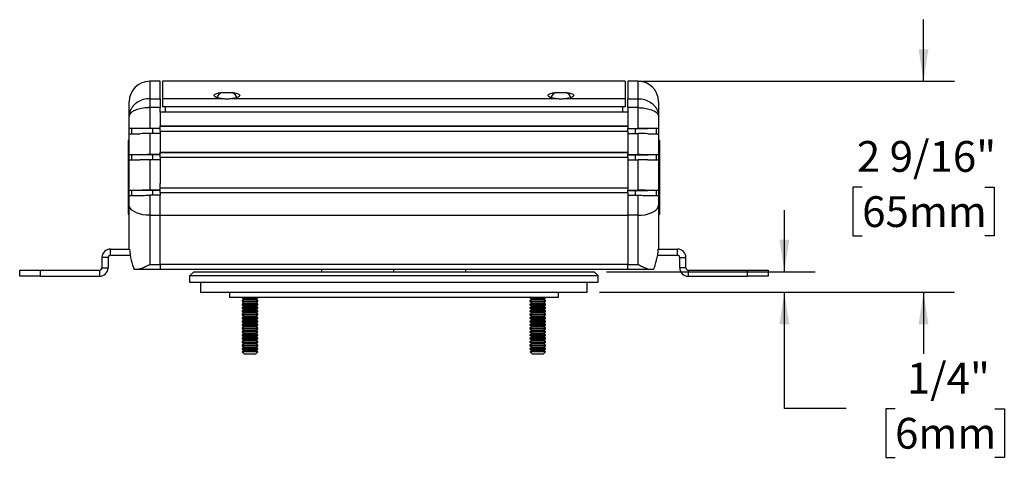
# Model space of a CAD drawing. Units: inches. Extents: x 1.1 to 31, y 2.1 to 23.9.
# Drawn here: x 3.2 to 15.1, y 5.5 to 10.9 of the extents above; entities that cross this region are included whole.
import ezdxf

# ---------------------------------------------------------------- set-up
doc = ezdxf.new("R2010")
doc.units = ezdxf.units.IN
doc.header["$LTSCALE"] = 3
doc.header["$MEASUREMENT"] = 0
doc.layers.add('SLD-0', color=7, linetype='Continuous')
doc.styles.add('SLDTEXTSTYLE0', font='TXT', dxfattribs={"width": 0.75})
doc.dimstyles.new('SLDDIMSTYLE0', dxfattribs={"dimtxt": 0.375, "dimasz": 0.39, "dimexe": 0, "dimexo": 0.0625, "dimgap": 0.09375, "dimtad": 0, "dimtih": 1, "dimtoh": 1, "dimdec": 6, "dimrnd": 1e-09, "dimzin": 12, "dimdsep": 46, "dimlunit": 5, "dimtxsty": 'SLDTEXTSTYLE0', "dimsah": 1, "dimcen": 0.09, "dimadec": 0, "dimazin": 3, "dimtfac": 1, "dimtdec": 0, "dimtmove": 0, "dimatfit": 0, "dimfxl": 0, "dimfrac": 2, "dimtolj": 1, "dimtzin": 12, "dimarcsym": 0})

# ---------------------------------------------------------------- blocks, each defined once
blk = doc.blocks.new('_D')
at = {"layer": 'SLD-0'}
for p, q in [((14.166, 10.102), (14.166, 10.852)), ((10.688, 10.102), (14.541, 10.102)), ((13.42, 8.814), (13.306, 8.814)), ((13.306, 8.814), (13.306, 8.219)), ((14.912, 8.814), (15.026, 8.814)), ((15.026, 8.814), (15.026, 8.219)), ((13.306, 8.219), (13.42, 8.219)), ((15.026, 8.219), (14.912, 8.219)), ((10.225, 7.532), (14.541, 7.532)), ((14.166, 7.532), (14.166, 6.782))]:
    blk.add_line(p, q, dxfattribs=at)
for points in [[(14.166, 10.102), (14.226, 10.492), (14.106, 10.492)], [(14.166, 7.532), (14.106, 7.142), (14.226, 7.142)]]:
    blk.add_solid(points, dxfattribs=at)
at = {"layer": 'SLD-0', "char_height": 0.375, "attachment_point": 1, "style": 'SLDTEXTSTYLE0'}
for s, insert in [('2 9/16"', (13.356, 9.374)), ('65mm', (13.42, 8.702))]:
    blk.add_mtext(s, dxfattribs=dict(at, insert=insert))
blk = doc.blocks.new('_D_1')
at = {"layer": 'SLD-0'}
for p, q in [((12.474, 7.782), (12.474, 8.532)), ((10.31, 7.782), (12.849, 7.782)), ((10.225, 7.532), (12.849, 7.532)), ((12.474, 6.117), (12.474, 7.532)), ((13.224, 6.117), (12.474, 6.117)), ((13.82, 6.114), (13.706, 6.114)), ((13.706, 6.114), (13.706, 5.519)), ((15.034, 6.114), (15.149, 6.114)), ((15.149, 6.114), (15.149, 5.519)), ((13.706, 5.519), (13.82, 5.519)), ((15.149, 5.519), (15.034, 5.519))]:
    blk.add_line(p, q, dxfattribs=at)
for points in [[(12.474, 7.782), (12.534, 8.172), (12.414, 8.172)], [(12.474, 7.532), (12.414, 7.142), (12.534, 7.142)]]:
    blk.add_solid(points, dxfattribs=at)
at = {"layer": 'SLD-0', "char_height": 0.375, "attachment_point": 1, "style": 'SLDTEXTSTYLE0'}
for s, insert in [('1/4"', (13.963, 6.674)), ('6mm', (13.82, 6.003))]:
    blk.add_mtext(s, dxfattribs=dict(at, insert=insert))

msp = doc.modelspace()

# ---------------------------------------------------------------- linework, layer by layer
at = {"color": 7, "linetype": 'Continuous', "lineweight": 25}
for p, q in [((4.8817151, 10.1016782), (4.7567151, 10.1016782)), ((4.7567151, 10.1016782), (4.7567151, 9.8894606)), ((4.8817151, 9.8894606), (4.8817151, 10.1016782)), ((10.5379651, 10.1016782), (4.9129651, 10.1016782)), ((4.9129651, 10.1016782), (4.9129651, 9.888441)), ((10.5379651, 10.1016782), (10.5379651, 9.888441)), ((10.6942151, 10.1016782), (10.5692151, 10.1016782)), ((10.5692151, 10.1016782), (10.5692151, 9.8894606)), ((10.6942151, 9.8894606), (10.6942151, 10.1016782)), ((5.6287151, 9.9667068), (5.7597151, 9.9667068)), ((9.6912151, 9.9667068), (9.8222151, 9.9667068)), ((4.5067151, 9.672606), (4.5067151, 9.8516782)), ((4.7567151, 9.8894606), (4.7567151, 9.7803479)), ((4.7567151, 9.8894606), (4.8817151, 9.8894606)), ((4.8817151, 9.8894606), (4.8817151, 9.7803479)), ((4.9129651, 9.888441), (4.9129651, 9.7891782)), ((5.6392818, 9.888441), (4.9129651, 9.888441)), ((9.7017818, 9.888441), (5.7491484, 9.888441)), ((10.5379651, 9.888441), (9.8116484, 9.888441)), ((10.5379651, 9.888441), (10.5379651, 9.7891782)), ((10.5692151, 9.8894606), (10.6942151, 9.8894606)), ((10.5692151, 9.7803479), (10.5692151, 9.8894606)), ((10.6942151, 9.7803479), (10.6942151, 9.8894606)), ((10.9442151, 9.8516782), (10.9442151, 9.672606)), ((4.7567151, 9.7803479), (4.7567151, 9.5275403)), ((4.8817151, 9.7803479), (4.7567151, 9.7803479)), ((4.8817151, 9.7267068), (4.8817151, 9.7803479)), ((10.5692151, 9.7267068), (4.8817151, 9.7267068)), ((4.8817151, 9.7267068), (4.8817151, 9.5574237)), ((10.5379651, 9.7891782), (4.9129651, 9.7891782)), ((4.9442151, 9.7891782), (4.9442151, 9.7267068)), ((10.5067151, 9.7891782), (10.5067151, 9.7267068)), ((10.6942151, 9.7803479), (10.5692151, 9.7803479)), ((10.5692151, 9.7803479), (10.5692151, 9.7267068)), ((10.5692151, 9.7267068), (10.5692151, 9.5574237)), ((10.6942151, 9.5275403), (10.6942151, 9.7803479)), ((4.5067151, 9.5248167), (4.5067151, 9.672606)), ((10.9442151, 9.672606), (10.9442151, 9.5248167)), ((4.6356844, 9.5248167), (4.5067151, 9.5248167)), ((4.5067151, 9.4625545), (4.5067151, 9.5248167)), ((4.5067151, 9.2058167), (4.5067151, 9.4625545)), ((4.5067151, 9.4625545), (4.6356844, 9.4625545)), ((4.5379651, 9.4625545), (4.5379651, 9.5248167)), ((4.7879651, 9.5248167), (4.6356844, 9.5248167)), ((4.8817151, 9.5275403), (4.7567151, 9.5275403)), ((4.7567151, 9.4652782), (4.7567151, 9.2085403)), ((4.8817151, 9.4652782), (4.7567151, 9.4652782)), ((4.8817151, 9.5248167), (4.7879651, 9.5248167)), ((4.7879651, 9.5248167), (4.7879651, 9.4652782)), ((4.8817151, 9.5574237), (10.5692151, 9.5574237)), ((4.8817151, 9.5572177), (4.8817151, 9.5574237)), ((4.8817151, 9.5275403), (4.8817151, 9.5572177)), ((4.8817151, 9.5548092), (10.5692151, 9.5548092)), ((4.8817151, 9.5250222), (4.8817151, 9.5275403)), ((4.8817151, 9.4951428), (4.8817151, 9.5250222)), ((4.8817151, 9.4951428), (10.5692151, 9.4951428)), ((4.8817151, 9.4951428), (4.8817151, 9.2386598)), ((10.5692151, 9.5572177), (10.5692151, 9.5574237)), ((10.5692151, 9.5572177), (10.5692151, 9.5275403)), ((10.5692151, 9.5275403), (10.6942151, 9.5275403)), ((10.5692151, 9.5250222), (10.5692151, 9.5275403)), ((10.5692151, 9.4951428), (10.5692151, 9.5250222)), ((10.5692151, 9.5248167), (10.6629651, 9.5248167)), ((10.5692151, 9.4951428), (10.5692151, 9.2386598)), ((10.5692151, 9.4652782), (10.6942151, 9.4652782)), ((10.6629651, 9.5248167), (10.8152458, 9.5248167)), ((10.6629651, 9.4652782), (10.6629651, 9.5248167)), ((10.6942151, 9.2085403), (10.6942151, 9.4652782)), ((10.9442151, 9.5248167), (10.8152458, 9.5248167)), ((10.8152458, 9.4625545), (10.9442151, 9.4625545)), ((10.9129651, 9.5248167), (10.9129651, 9.4625545)), ((10.9442151, 9.5248167), (10.9442151, 9.4625545)), ((10.9442151, 9.4625545), (10.9442151, 9.2058167)), ((4.4969651, 8.4842782), (4.4969651, 9.3822782)), ((10.9539651, 9.3822782), (10.9539651, 8.4842782)), ((4.8817151, 9.2386598), (10.5692151, 9.2386598)), ((4.8817151, 9.2385476), (4.8817151, 9.2386598)), ((4.8817151, 9.2085403), (4.8817151, 9.2385476)), ((4.8817151, 9.2360453), (10.5692151, 9.2360453)), ((10.5692151, 9.2385476), (10.5692151, 9.2386598)), ((10.5692151, 9.2385476), (10.5692151, 9.2085403)), ((4.6356844, 9.2058167), (4.5067151, 9.2058167)), ((4.5067151, 9.1435545), (4.5067151, 9.2058167)), ((4.5067151, 8.7728167), (4.5067151, 9.1435545)), ((4.5067151, 9.1435545), (4.6356844, 9.1435545)), ((4.5379651, 9.1435545), (4.5379651, 9.2058167)), ((4.7879651, 9.2058167), (4.6356844, 9.2058167)), ((4.8817151, 9.2085403), (4.7567151, 9.2085403)), ((4.7567151, 9.1462782), (4.7567151, 8.7755403)), ((4.8817151, 9.1462782), (4.7567151, 9.1462782)), ((4.8817151, 9.2058167), (4.7879651, 9.2058167)), ((4.7879651, 9.2058167), (4.7879651, 9.1462782)), ((4.8817151, 9.2059244), (4.8817151, 9.2085403)), ((4.8817151, 9.1763789), (4.8817151, 9.2059244)), ((4.8817151, 9.1763789), (10.5692151, 9.1763789)), ((4.8817151, 9.1763789), (4.8817151, 8.8572385)), ((10.5692151, 9.2085403), (10.6942151, 9.2085403)), ((10.5692151, 9.2059244), (10.5692151, 9.2085403)), ((10.5692151, 9.1763789), (10.5692151, 9.2059244)), ((10.5692151, 9.2058167), (10.6629651, 9.2058167)), ((10.5692151, 9.1763789), (10.5692151, 8.8572385)), ((10.5692151, 9.1462782), (10.6942151, 9.1462782)), ((10.6629651, 9.2058167), (10.8152458, 9.2058167)), ((10.6629651, 9.1462782), (10.6629651, 9.2058167)), ((10.6942151, 8.7755403), (10.6942151, 9.1462782)), ((10.9442151, 9.2058167), (10.8152458, 9.2058167)), ((10.8152458, 9.1435545), (10.9442151, 9.1435545)), ((10.9129651, 9.2058167), (10.9129651, 9.1435545)), ((10.9442151, 9.2058167), (10.9442151, 9.1435545)), ((10.9442151, 9.1435545), (10.9442151, 8.7728167)), ((4.6356844, 8.7728167), (4.5067151, 8.7728167)), ((4.5067151, 8.7105545), (4.5067151, 8.7728167)), ((4.5379651, 8.7105545), (4.5379651, 8.7728167)), ((4.7879651, 8.7728167), (4.6356844, 8.7728167)), ((4.8817151, 8.7755403), (4.7567151, 8.7755403)), ((4.8817151, 8.7728167), (4.7879651, 8.7728167)), ((4.7879651, 8.7728167), (4.7879651, 8.7131826)), ((4.8817151, 8.7755403), (4.8817151, 8.8572385)), ((4.8817151, 8.8054788), (10.5692151, 8.8054788)), ((4.8817151, 8.8028642), (10.5692151, 8.8028642)), ((4.8817151, 8.7728167), (4.8817151, 8.7755403)), ((4.8817151, 8.7431979), (4.8817151, 8.7728167)), ((10.5692151, 8.7431979), (4.8817151, 8.7431979)), ((4.8817151, 8.7431979), (4.8817151, 8.7131826)), ((10.5692151, 8.8572385), (10.5692151, 8.7755403)), ((10.5692151, 8.7755403), (10.6942151, 8.7755403)), ((10.5692151, 8.7728167), (10.5692151, 8.7755403)), ((10.5692151, 8.7728167), (10.6629651, 8.7728167)), ((10.5692151, 8.7431979), (10.5692151, 8.7728167)), ((10.5692151, 8.7431979), (10.5692151, 8.7131826)), ((10.6629651, 8.7728167), (10.8152458, 8.7728167)), ((10.6629651, 8.7131826), (10.6629651, 8.7728167)), ((10.9442151, 8.7728167), (10.8152458, 8.7728167)), ((10.9129651, 8.7728167), (10.9129651, 8.7105545)), ((10.9442151, 8.7728167), (10.9442151, 8.7105545)), ((4.5067151, 8.5942782), (4.5067151, 8.7105545)), ((4.7567151, 8.7131826), (4.7567151, 8.4692782)), ((4.8817151, 8.7131826), (4.7567151, 8.7131826)), ((4.8817151, 8.4692782), (4.8817151, 8.7131826)), ((10.5692151, 8.7131826), (10.5692151, 8.4692782)), ((10.5692151, 8.7131826), (10.6942151, 8.7131826)), ((10.6942151, 8.4692782), (10.6942151, 8.7131826)), ((10.9442151, 8.7105545), (10.9442151, 8.5942782)), ((4.5067151, 8.0582782), (4.5067151, 8.5942782)), ((10.9442151, 8.5942782), (10.9442151, 8.0582782)), ((4.7567151, 8.4692782), (4.8817151, 8.4692782)), ((4.7567151, 8.4692782), (4.7567151, 7.8707782)), ((4.8817151, 7.8707782), (4.8817151, 8.4692782)), ((10.5692151, 8.4691234), (4.8817151, 8.4691234)), ((10.6942151, 8.4692782), (10.5692151, 8.4692782)), ((10.5692151, 8.4692782), (10.5692151, 7.8707782)), ((10.6942151, 7.8707782), (10.6942151, 8.4692782)), ((4.2784151, 7.9835782), (4.2784151, 8.0582782)), ((4.2784151, 8.0582782), (4.5073422, 8.0582782)), ((4.5098309, 8.0582782), (4.5073422, 8.0582782)), ((10.943588, 8.0582782), (10.9410993, 8.0582782)), ((10.943588, 8.0582782), (11.1725151, 8.0582782)), ((11.1725151, 7.9835782), (11.1725151, 8.0582782)), ((4.2494151, 7.9545782), (4.1747151, 7.9545782)), ((4.1747151, 7.9545782), (4.1747151, 7.8315782)), ((4.2494151, 7.9545782), (4.2494151, 7.8315782)), ((4.2784151, 7.9835782), (4.5187707, 7.9835782)), ((10.9321595, 7.9835782), (11.1725151, 7.9835782)), ((11.2015151, 7.9545782), (11.2762151, 7.9545782)), ((11.2015151, 7.8315782), (11.2015151, 7.9545782)), ((11.2762151, 7.8315782), (11.2762151, 7.9545782)), ((3.1747151, 7.7278782), (3.1747151, 7.8025782)), ((3.1747151, 7.8025782), (3.4247151, 7.8025782)), ((3.4247151, 7.8025782), (3.4247151, 7.7278782)), ((3.4247151, 7.8025782), (4.1457151, 7.8025782)), ((4.1457151, 7.8025782), (4.1457151, 7.7278782)), ((4.1747151, 7.8315782), (4.2494151, 7.8315782)), ((4.5913556, 7.8082782), (4.5683271, 7.8082782)), ((4.8817151, 7.8082782), (4.5913556, 7.8082782)), ((4.7567151, 7.8707782), (4.8817151, 7.8707782)), ((10.5692151, 7.8707782), (4.8817151, 7.8707782)), ((4.8817151, 7.8707782), (4.8817151, 7.8082782)), ((10.5692151, 7.8082782), (4.8817151, 7.8082782)), ((6.8504651, 7.7820282), (6.8504651, 7.8082782)), ((7.7254651, 7.7820282), (7.7254651, 7.8082782)), ((8.6004651, 7.7820282), (8.6004651, 7.8082782)), ((10.5692151, 7.8707782), (10.6942151, 7.8707782)), ((10.5692151, 7.8082782), (10.5692151, 7.8707782)), ((10.8595746, 7.8082782), (10.5692151, 7.8082782)), ((10.882603, 7.8082782), (10.8595746, 7.8082782)), ((11.2762151, 7.8315782), (11.2015151, 7.8315782)), ((11.3052151, 7.8025782), (11.3052151, 7.7278782)), ((11.3052151, 7.8025782), (12.0262151, 7.8025782)), ((12.0262151, 7.7278782), (12.0262151, 7.8025782)), ((12.0262151, 7.8025782), (12.2762151, 7.8025782)), ((12.2762151, 7.8025782), (12.2762151, 7.7278782)), ((3.4247151, 7.7278782), (3.1747151, 7.7278782)), ((3.4247151, 7.7278782), (4.1457151, 7.7278782)), ((5.2904651, 7.7820282), (5.2404651, 7.7320282)), ((5.2404651, 7.7320282), (5.2404651, 7.6570282)), ((10.2104651, 7.7320282), (5.2404651, 7.7320282)), ((5.2904651, 7.7820282), (10.1604651, 7.7820282)), ((10.2104651, 7.7320282), (10.1604651, 7.7820282)), ((10.2104651, 7.6570282), (10.2104651, 7.7320282)), ((11.3052151, 7.7278782), (12.0262151, 7.7278782)), ((12.2762151, 7.7278782), (12.0262151, 7.7278782)), ((5.2404651, 7.6570282), (10.2104651, 7.6570282)), ((5.3754651, 7.6570282), (5.3754651, 7.5320282)), ((10.0754651, 7.5320282), (10.0754651, 7.6570282)), ((5.3754651, 7.5320282), (10.0754651, 7.5320282)), ((5.7254651, 7.5320282), (5.7254651, 7.4720282)), ((5.7254651, 7.4720282), (9.6048503, 7.4720282)), ((5.8816925, 7.4720282), (5.8804651, 7.4711687)), ((5.8804651, 7.4711687), (5.8804651, 7.4643398)), ((5.8804651, 7.4711687), (5.9754651, 7.4711687)), ((5.8804651, 7.4643398), (5.9052651, 7.4469747)), ((5.8804651, 7.4643398), (5.9754651, 7.4643398)), ((5.9052651, 7.4469747), (5.8804651, 7.4296095)), ((5.8804651, 7.4296095), (5.8804651, 7.4227806)), ((5.8804651, 7.4296095), (5.9754651, 7.4296095)), ((5.9052651, 7.4469747), (5.9754651, 7.4469747)), ((5.9754651, 7.4711687), (6.0704651, 7.4711687)), ((5.9754651, 7.4643398), (6.0704651, 7.4643398)), ((5.9754651, 7.4469747), (6.0456651, 7.4469747)), ((5.9754651, 7.4296095), (6.0704651, 7.4296095)), ((6.0456651, 7.4469747), (6.0704651, 7.4643398)), ((6.0704651, 7.4296095), (6.0456651, 7.4469747)), ((6.0704651, 7.4711687), (6.0692377, 7.4720282)), ((6.0704651, 7.4643398), (6.0704651, 7.4711687)), ((6.0704651, 7.4227806), (6.0704651, 7.4296095)), ((9.3816925, 7.4720282), (9.3804651, 7.4711687)), ((9.3804651, 7.4711687), (9.3804651, 7.4643398)), ((9.3804651, 7.4711687), (9.4754651, 7.4711687)), ((9.3804651, 7.4643398), (9.4052651, 7.4469747)), ((9.3804651, 7.4643398), (9.4754651, 7.4643398)), ((9.4052651, 7.4469747), (9.3804651, 7.4296095)), ((9.3804651, 7.4296095), (9.3804651, 7.4227806)), ((9.3804651, 7.4296095), (9.4754651, 7.4296095)), ((9.4052651, 7.4469747), (9.4754651, 7.4469747)), ((9.4754651, 7.4711687), (9.5704651, 7.4711687)), ((9.4754651, 7.4643398), (9.5704651, 7.4643398)), ((9.4754651, 7.4469747), (9.5456651, 7.4469747)), ((9.4754651, 7.4296095), (9.5704651, 7.4296095)), ((9.5456651, 7.4469747), (9.5704651, 7.4643398)), ((9.5704651, 7.4296095), (9.5456651, 7.4469747)), ((9.5704651, 7.4711687), (9.5692377, 7.4720282)), ((9.5704651, 7.4643398), (9.5704651, 7.4711687)), ((9.5704651, 7.4227806), (9.5704651, 7.4296095)), ((9.6048503, 7.4720282), (9.7254651, 7.4720282)), ((9.7254651, 7.4720282), (9.7254651, 7.5320282)), ((5.8804651, 7.4227806), (5.9052651, 7.4054154)), ((5.8804651, 7.4227806), (5.9754651, 7.4227806)), ((5.9052651, 7.4054154), (5.8804651, 7.3880503)), ((5.8804651, 7.3880503), (5.8804651, 7.3812214)), ((5.8804651, 7.3880503), (5.9754651, 7.3880503)), ((5.8804651, 7.3812214), (5.9052651, 7.3638562)), ((5.8804651, 7.3812214), (5.9754651, 7.3812214)), ((5.9052651, 7.3638562), (5.8804651, 7.3464911)), ((5.8804651, 7.3464911), (5.8804651, 7.3396621)), ((5.8804651, 7.3464911), (5.9754651, 7.3464911)), ((5.8804651, 7.3396621), (5.9052651, 7.322297)), ((5.8804651, 7.3396621), (5.9754651, 7.3396621)), ((5.9052651, 7.322297), (5.8804651, 7.3049319)), ((5.8804651, 7.3049319), (5.8804651, 7.2981029)), ((5.8804651, 7.3049319), (5.9754651, 7.3049319)), ((5.9052651, 7.4054154), (5.9754651, 7.4054154)), ((5.9052651, 7.3638562), (5.9754651, 7.3638562)), ((5.9052651, 7.322297), (5.9754651, 7.322297)), ((5.9754651, 7.4227806), (6.0704651, 7.4227806)), ((5.9754651, 7.4054154), (6.0456651, 7.4054154)), ((5.9754651, 7.3880503), (6.0704651, 7.3880503)), ((5.9754651, 7.3812214), (6.0704651, 7.3812214)), ((5.9754651, 7.3638562), (6.0456651, 7.3638562)), ((5.9754651, 7.3464911), (6.0704651, 7.3464911)), ((5.9754651, 7.3396621), (6.0704651, 7.3396621)), ((5.9754651, 7.322297), (6.0456651, 7.322297)), ((5.9754651, 7.3049319), (6.0704651, 7.3049319)), ((6.0456651, 7.4054154), (6.0704651, 7.4227806)), ((6.0704651, 7.3880503), (6.0456651, 7.4054154)), ((6.0456651, 7.3638562), (6.0704651, 7.3812214)), ((6.0704651, 7.3464911), (6.0456651, 7.3638562)), ((6.0456651, 7.322297), (6.0704651, 7.3396621)), ((6.0704651, 7.3049319), (6.0456651, 7.322297)), ((6.0704651, 7.3812214), (6.0704651, 7.3880503)), ((6.0704651, 7.3396621), (6.0704651, 7.3464911)), ((6.0704651, 7.2981029), (6.0704651, 7.3049319)), ((9.3804651, 7.4227806), (9.4052651, 7.4054154)), ((9.3804651, 7.4227806), (9.4754651, 7.4227806)), ((9.4052651, 7.4054154), (9.3804651, 7.3880503)), ((9.3804651, 7.3880503), (9.3804651, 7.3812214)), ((9.3804651, 7.3880503), (9.4754651, 7.3880503)), ((9.3804651, 7.3812214), (9.4052651, 7.3638562)), ((9.3804651, 7.3812214), (9.4754651, 7.3812214)), ((9.4052651, 7.3638562), (9.3804651, 7.3464911)), ((9.3804651, 7.3464911), (9.3804651, 7.3396621)), ((9.3804651, 7.3464911), (9.4754651, 7.3464911)), ((9.3804651, 7.3396621), (9.4052651, 7.322297)), ((9.3804651, 7.3396621), (9.4754651, 7.3396621)), ((9.4052651, 7.322297), (9.3804651, 7.3049319)), ((9.3804651, 7.3049319), (9.3804651, 7.2981029)), ((9.3804651, 7.3049319), (9.4754651, 7.3049319)), ((9.4052651, 7.4054154), (9.4754651, 7.4054154)), ((9.4052651, 7.3638562), (9.4754651, 7.3638562)), ((9.4052651, 7.322297), (9.4754651, 7.322297)), ((9.4754651, 7.4227806), (9.5704651, 7.4227806)), ((9.4754651, 7.4054154), (9.5456651, 7.4054154)), ((9.4754651, 7.3880503), (9.5704651, 7.3880503)), ((9.4754651, 7.3812214), (9.5704651, 7.3812214)), ((9.4754651, 7.3638562), (9.5456651, 7.3638562)), ((9.4754651, 7.3464911), (9.5704651, 7.3464911)), ((9.4754651, 7.3396621), (9.5704651, 7.3396621)), ((9.4754651, 7.322297), (9.5456651, 7.322297)), ((9.4754651, 7.3049319), (9.5704651, 7.3049319)), ((9.5456651, 7.4054154), (9.5704651, 7.4227806)), ((9.5704651, 7.3880503), (9.5456651, 7.4054154)), ((9.5456651, 7.3638562), (9.5704651, 7.3812214)), ((9.5704651, 7.3464911), (9.5456651, 7.3638562)), ((9.5456651, 7.322297), (9.5704651, 7.3396621)), ((9.5704651, 7.3049319), (9.5456651, 7.322297)), ((9.5704651, 7.3812214), (9.5704651, 7.3880503)), ((9.5704651, 7.3396621), (9.5704651, 7.3464911)), ((9.5704651, 7.2981029), (9.5704651, 7.3049319)), ((5.8804651, 7.2981029), (5.9052651, 7.2807378)), ((5.8804651, 7.2981029), (5.9754651, 7.2981029)), ((5.9052651, 7.2807378), (5.8804651, 7.2633726)), ((5.8804651, 7.2633726), (5.8804651, 7.2565437)), ((5.8804651, 7.2633726), (5.9754651, 7.2633726)), ((5.8804651, 7.2565437), (5.9052651, 7.2391786)), ((5.8804651, 7.2565437), (5.9754651, 7.2565437)), ((5.9052651, 7.2391786), (5.8804651, 7.2218134)), ((5.8804651, 7.2218134), (5.8804651, 7.2149845)), ((5.8804651, 7.2218134), (5.9754651, 7.2218134)), ((5.8804651, 7.2149845), (5.9052651, 7.1976193)), ((5.8804651, 7.2149845), (5.9754651, 7.2149845)), ((5.9052651, 7.1976193), (5.8804651, 7.1802542)), ((5.9052651, 7.2807378), (5.9754651, 7.2807378)), ((5.9052651, 7.2391786), (5.9754651, 7.2391786)), ((5.9052651, 7.1976193), (5.9754651, 7.1976193)), ((5.9754651, 7.2981029), (6.0704651, 7.2981029)), ((5.9754651, 7.2807378), (6.0456651, 7.2807378)), ((5.9754651, 7.2633726), (6.0704651, 7.2633726)), ((5.9754651, 7.2565437), (6.0704651, 7.2565437)), ((5.9754651, 7.2391786), (6.0456651, 7.2391786)), ((5.9754651, 7.2218134), (6.0704651, 7.2218134)), ((5.9754651, 7.2149845), (6.0704651, 7.2149845)), ((5.9754651, 7.1976193), (6.0456651, 7.1976193)), ((6.0456651, 7.2807378), (6.0704651, 7.2981029)), ((6.0704651, 7.2633726), (6.0456651, 7.2807378)), ((6.0456651, 7.2391786), (6.0704651, 7.2565437)), ((6.0704651, 7.2218134), (6.0456651, 7.2391786)), ((6.0456651, 7.1976193), (6.0704651, 7.2149845)), ((6.0704651, 7.1802542), (6.0456651, 7.1976193)), ((6.0704651, 7.2565437), (6.0704651, 7.2633726)), ((6.0704651, 7.2149845), (6.0704651, 7.2218134)), ((9.3804651, 7.2981029), (9.4052651, 7.2807378)), ((9.3804651, 7.2981029), (9.4754651, 7.2981029)), ((9.4052651, 7.2807378), (9.3804651, 7.2633726)), ((9.3804651, 7.2633726), (9.3804651, 7.2565437)), ((9.3804651, 7.2633726), (9.4754651, 7.2633726)), ((9.3804651, 7.2565437), (9.4052651, 7.2391786)), ((9.3804651, 7.2565437), (9.4754651, 7.2565437)), ((9.4052651, 7.2391786), (9.3804651, 7.2218134)), ((9.3804651, 7.2218134), (9.3804651, 7.2149845)), ((9.3804651, 7.2218134), (9.4754651, 7.2218134)), ((9.3804651, 7.2149845), (9.4052651, 7.1976193)), ((9.3804651, 7.2149845), (9.4754651, 7.2149845)), ((9.4052651, 7.1976193), (9.3804651, 7.1802542)), ((9.4052651, 7.2807378), (9.4754651, 7.2807378)), ((9.4052651, 7.2391786), (9.4754651, 7.2391786)), ((9.4052651, 7.1976193), (9.4754651, 7.1976193)), ((9.4754651, 7.2981029), (9.5704651, 7.2981029)), ((9.4754651, 7.2807378), (9.5456651, 7.2807378)), ((9.4754651, 7.2633726), (9.5704651, 7.2633726)), ((9.4754651, 7.2565437), (9.5704651, 7.2565437)), ((9.4754651, 7.2391786), (9.5456651, 7.2391786)), ((9.4754651, 7.2218134), (9.5704651, 7.2218134)), ((9.4754651, 7.2149845), (9.5704651, 7.2149845)), ((9.4754651, 7.1976193), (9.5456651, 7.1976193)), ((9.5456651, 7.2807378), (9.5704651, 7.2981029)), ((9.5704651, 7.2633726), (9.5456651, 7.2807378)), ((9.5456651, 7.2391786), (9.5704651, 7.2565437)), ((9.5704651, 7.2218134), (9.5456651, 7.2391786)), ((9.5456651, 7.1976193), (9.5704651, 7.2149845)), ((9.5704651, 7.1802542), (9.5456651, 7.1976193)), ((9.5704651, 7.2565437), (9.5704651, 7.2633726)), ((9.5704651, 7.2149845), (9.5704651, 7.2218134)), ((5.8804651, 7.1802542), (5.8804651, 7.1734253)), ((5.8804651, 7.1802542), (5.9754651, 7.1802542)), ((5.8804651, 7.1734253), (5.9052651, 7.1560601)), ((5.8804651, 7.1734253), (5.9754651, 7.1734253)), ((5.9052651, 7.1560601), (5.8804651, 7.138695)), ((5.8804651, 7.138695), (5.8804651, 7.1318661)), ((5.8804651, 7.138695), (5.9754651, 7.138695)), ((5.8804651, 7.1318661), (5.9052651, 7.1145009)), ((5.8804651, 7.1318661), (5.9754651, 7.1318661)), ((5.9052651, 7.1145009), (5.8804651, 7.0971358)), ((5.8804651, 7.0971358), (5.8804651, 7.0903068)), ((5.8804651, 7.0971358), (5.9754651, 7.0971358)), ((5.8804651, 7.0903068), (5.9052651, 7.0729417)), ((5.8804651, 7.0903068), (5.9754651, 7.0903068)), ((5.9052651, 7.0729417), (5.8804651, 7.0555765)), ((5.9052651, 7.1560601), (5.9754651, 7.1560601)), ((5.9052651, 7.1145009), (5.9754651, 7.1145009)), ((5.9052651, 7.0729417), (5.9754651, 7.0729417)), ((5.9754651, 7.1802542), (6.0704651, 7.1802542)), ((5.9754651, 7.1734253), (6.0704651, 7.1734253)), ((5.9754651, 7.1560601), (6.0456651, 7.1560601)), ((5.9754651, 7.138695), (6.0704651, 7.138695)), ((5.9754651, 7.1318661), (6.0704651, 7.1318661)), ((5.9754651, 7.1145009), (6.0456651, 7.1145009)), ((5.9754651, 7.0971358), (6.0704651, 7.0971358)), ((5.9754651, 7.0903068), (6.0704651, 7.0903068)), ((5.9754651, 7.0729417), (6.0456651, 7.0729417)), ((6.0456651, 7.1560601), (6.0704651, 7.1734253)), ((6.0704651, 7.138695), (6.0456651, 7.1560601)), ((6.0456651, 7.1145009), (6.0704651, 7.1318661)), ((6.0704651, 7.0971358), (6.0456651, 7.1145009)), ((6.0456651, 7.0729417), (6.0704651, 7.0903068)), ((6.0704651, 7.0555765), (6.0456651, 7.0729417)), ((6.0704651, 7.1734253), (6.0704651, 7.1802542)), ((6.0704651, 7.1318661), (6.0704651, 7.138695)), ((6.0704651, 7.0903068), (6.0704651, 7.0971358)), ((9.3804651, 7.1802542), (9.3804651, 7.1734253)), ((9.3804651, 7.1802542), (9.4754651, 7.1802542)), ((9.3804651, 7.1734253), (9.4052651, 7.1560601)), ((9.3804651, 7.1734253), (9.4754651, 7.1734253)), ((9.4052651, 7.1560601), (9.3804651, 7.138695)), ((9.3804651, 7.138695), (9.3804651, 7.1318661)), ((9.3804651, 7.138695), (9.4754651, 7.138695)), ((9.3804651, 7.1318661), (9.4052651, 7.1145009)), ((9.3804651, 7.1318661), (9.4754651, 7.1318661)), ((9.4052651, 7.1145009), (9.3804651, 7.0971358)), ((9.3804651, 7.0971358), (9.3804651, 7.0903068)), ((9.3804651, 7.0971358), (9.4754651, 7.0971358)), ((9.3804651, 7.0903068), (9.4052651, 7.0729417)), ((9.3804651, 7.0903068), (9.4754651, 7.0903068)), ((9.4052651, 7.0729417), (9.3804651, 7.0555765)), ((9.4052651, 7.1560601), (9.4754651, 7.1560601)), ((9.4052651, 7.1145009), (9.4754651, 7.1145009)), ((9.4052651, 7.0729417), (9.4754651, 7.0729417)), ((9.4754651, 7.1802542), (9.5704651, 7.1802542)), ((9.4754651, 7.1734253), (9.5704651, 7.1734253)), ((9.4754651, 7.1560601), (9.5456651, 7.1560601)), ((9.4754651, 7.138695), (9.5704651, 7.138695)), ((9.4754651, 7.1318661), (9.5704651, 7.1318661)), ((9.4754651, 7.1145009), (9.5456651, 7.1145009)), ((9.4754651, 7.0971358), (9.5704651, 7.0971358)), ((9.4754651, 7.0903068), (9.5704651, 7.0903068)), ((9.4754651, 7.0729417), (9.5456651, 7.0729417)), ((9.5456651, 7.1560601), (9.5704651, 7.1734253)), ((9.5704651, 7.138695), (9.5456651, 7.1560601)), ((9.5456651, 7.1145009), (9.5704651, 7.1318661)), ((9.5704651, 7.0971358), (9.5456651, 7.1145009)), ((9.5456651, 7.0729417), (9.5704651, 7.0903068)), ((9.5704651, 7.0555765), (9.5456651, 7.0729417)), ((9.5704651, 7.1734253), (9.5704651, 7.1802542)), ((9.5704651, 7.1318661), (9.5704651, 7.138695)), ((9.5704651, 7.0903068), (9.5704651, 7.0971358)), ((5.8804651, 7.0555765), (5.8804651, 7.0487476)), ((5.8804651, 7.0555765), (5.9754651, 7.0555765)), ((5.8804651, 7.0487476), (5.9052651, 7.0313825)), ((5.8804651, 7.0487476), (5.9754651, 7.0487476)), ((5.9052651, 7.0313825), (5.8804651, 7.0140173)), ((5.8804651, 7.0140173), (5.8804651, 7.0071884)), ((5.8804651, 7.0140173), (5.9754651, 7.0140173)), ((5.8804651, 7.0071884), (5.9052651, 6.9898233)), ((5.8804651, 7.0071884), (5.9754651, 7.0071884)), ((5.9052651, 6.9898233), (5.8804651, 6.9724581)), ((5.8804651, 6.9724581), (5.8804651, 6.9656292)), ((5.8804651, 6.9724581), (5.9754651, 6.9724581)), ((5.8804651, 6.9656292), (5.9052651, 6.948264)), ((5.8804651, 6.9656292), (5.9754651, 6.9656292)), ((5.9052651, 6.948264), (5.8804651, 6.9308989)), ((5.9052651, 7.0313825), (5.9754651, 7.0313825)), ((5.9052651, 6.9898233), (5.9754651, 6.9898233)), ((5.9052651, 6.948264), (5.9754651, 6.948264)), ((5.9754651, 7.0555765), (6.0704651, 7.0555765)), ((5.9754651, 7.0487476), (6.0704651, 7.0487476)), ((5.9754651, 7.0313825), (6.0456651, 7.0313825)), ((5.9754651, 7.0140173), (6.0704651, 7.0140173)), ((5.9754651, 7.0071884), (6.0704651, 7.0071884)), ((5.9754651, 6.9898233), (6.0456651, 6.9898233)), ((5.9754651, 6.9724581), (6.0704651, 6.9724581)), ((5.9754651, 6.9656292), (6.0704651, 6.9656292)), ((5.9754651, 6.948264), (6.0456651, 6.948264)), ((6.0456651, 7.0313825), (6.0704651, 7.0487476)), ((6.0704651, 7.0140173), (6.0456651, 7.0313825)), ((6.0456651, 6.9898233), (6.0704651, 7.0071884)), ((6.0704651, 6.9724581), (6.0456651, 6.9898233)), ((6.0456651, 6.948264), (6.0704651, 6.9656292)), ((6.0704651, 6.9308989), (6.0456651, 6.948264)), ((6.0704651, 7.0487476), (6.0704651, 7.0555765)), ((6.0704651, 7.0071884), (6.0704651, 7.0140173)), ((6.0704651, 6.9656292), (6.0704651, 6.9724581)), ((9.3804651, 7.0555765), (9.3804651, 7.0487476)), ((9.3804651, 7.0555765), (9.4754651, 7.0555765)), ((9.3804651, 7.0487476), (9.4052651, 7.0313825)), ((9.3804651, 7.0487476), (9.4754651, 7.0487476)), ((9.4052651, 7.0313825), (9.3804651, 7.0140173)), ((9.3804651, 7.0140173), (9.3804651, 7.0071884)), ((9.3804651, 7.0140173), (9.4754651, 7.0140173)), ((9.3804651, 7.0071884), (9.4052651, 6.9898233)), ((9.3804651, 7.0071884), (9.4754651, 7.0071884)), ((9.4052651, 6.9898233), (9.3804651, 6.9724581)), ((9.3804651, 6.9724581), (9.3804651, 6.9656292)), ((9.3804651, 6.9724581), (9.4754651, 6.9724581)), ((9.3804651, 6.9656292), (9.4052651, 6.948264)), ((9.3804651, 6.9656292), (9.4754651, 6.9656292)), ((9.4052651, 6.948264), (9.3804651, 6.9308989)), ((9.4052651, 7.0313825), (9.4754651, 7.0313825)), ((9.4052651, 6.9898233), (9.4754651, 6.9898233)), ((9.4052651, 6.948264), (9.4754651, 6.948264)), ((9.4754651, 7.0555765), (9.5704651, 7.0555765)), ((9.4754651, 7.0487476), (9.5704651, 7.0487476)), ((9.4754651, 7.0313825), (9.5456651, 7.0313825)), ((9.4754651, 7.0140173), (9.5704651, 7.0140173)), ((9.4754651, 7.0071884), (9.5704651, 7.0071884)), ((9.4754651, 6.9898233), (9.5456651, 6.9898233)), ((9.4754651, 6.9724581), (9.5704651, 6.9724581)), ((9.4754651, 6.9656292), (9.5704651, 6.9656292)), ((9.4754651, 6.948264), (9.5456651, 6.948264)), ((9.5456651, 7.0313825), (9.5704651, 7.0487476)), ((9.5704651, 7.0140173), (9.5456651, 7.0313825)), ((9.5456651, 6.9898233), (9.5704651, 7.0071884)), ((9.5704651, 6.9724581), (9.5456651, 6.9898233)), ((9.5456651, 6.948264), (9.5704651, 6.9656292)), ((9.5704651, 6.9308989), (9.5456651, 6.948264)), ((9.5704651, 7.0487476), (9.5704651, 7.0555765)), ((9.5704651, 7.0071884), (9.5704651, 7.0140173)), ((9.5704651, 6.9656292), (9.5704651, 6.9724581)), ((5.8804651, 6.9308989), (5.8804651, 6.92407)), ((5.8804651, 6.9308989), (5.9754651, 6.9308989)), ((5.8804651, 6.92407), (5.9052651, 6.9067048)), ((5.8804651, 6.92407), (5.9754651, 6.92407)), ((5.9052651, 6.9067048), (5.8804651, 6.8893397)), ((5.8804651, 6.8893397), (5.8804651, 6.8825107)), ((5.8804651, 6.8893397), (5.9754651, 6.8893397)), ((5.8804651, 6.8825107), (5.9052651, 6.8651456)), ((5.8804651, 6.8825107), (5.9754651, 6.8825107)), ((5.9052651, 6.8651456), (5.8804651, 6.8477804)), ((5.8804651, 6.8477804), (5.8804651, 6.8409515)), ((5.8804651, 6.8477804), (5.9754651, 6.8477804)), ((5.8804651, 6.8409515), (5.9052651, 6.8235864)), ((5.8804651, 6.8409515), (5.9754651, 6.8409515)), ((5.9052651, 6.9067048), (5.9754651, 6.9067048)), ((5.9052651, 6.8651456), (5.9754651, 6.8651456)), ((5.9754651, 6.9308989), (6.0704651, 6.9308989)), ((5.9754651, 6.92407), (6.0704651, 6.92407)), ((5.9754651, 6.9067048), (6.0456651, 6.9067048)), ((5.9754651, 6.8893397), (6.0704651, 6.8893397)), ((5.9754651, 6.8825107), (6.0704651, 6.8825107)), ((5.9754651, 6.8651456), (6.0456651, 6.8651456)), ((5.9754651, 6.8477804), (6.0704651, 6.8477804)), ((5.9754651, 6.8409515), (6.0704651, 6.8409515)), ((6.0456651, 6.9067048), (6.0704651, 6.92407)), ((6.0704651, 6.8893397), (6.0456651, 6.9067048)), ((6.0456651, 6.8651456), (6.0704651, 6.8825107)), ((6.0704651, 6.8477804), (6.0456651, 6.8651456)), ((6.0456651, 6.8235864), (6.0704651, 6.8409515)), ((6.0704651, 6.92407), (6.0704651, 6.9308989)), ((6.0704651, 6.8825107), (6.0704651, 6.8893397)), ((6.0704651, 6.8409515), (6.0704651, 6.8477804)), ((9.3804651, 6.9308989), (9.3804651, 6.92407)), ((9.3804651, 6.9308989), (9.4754651, 6.9308989)), ((9.3804651, 6.92407), (9.4052651, 6.9067048)), ((9.3804651, 6.92407), (9.4754651, 6.92407)), ((9.4052651, 6.9067048), (9.3804651, 6.8893397)), ((9.3804651, 6.8893397), (9.3804651, 6.8825107)), ((9.3804651, 6.8893397), (9.4754651, 6.8893397)), ((9.3804651, 6.8825107), (9.4052651, 6.8651456)), ((9.3804651, 6.8825107), (9.4754651, 6.8825107)), ((9.4052651, 6.8651456), (9.3804651, 6.8477804)), ((9.3804651, 6.8477804), (9.3804651, 6.8409515)), ((9.3804651, 6.8477804), (9.4754651, 6.8477804)), ((9.3804651, 6.8409515), (9.4052651, 6.8235864)), ((9.3804651, 6.8409515), (9.4754651, 6.8409515)), ((9.4052651, 6.9067048), (9.4754651, 6.9067048)), ((9.4052651, 6.8651456), (9.4754651, 6.8651456)), ((9.4754651, 6.9308989), (9.5704651, 6.9308989)), ((9.4754651, 6.92407), (9.5704651, 6.92407)), ((9.4754651, 6.9067048), (9.5456651, 6.9067048)), ((9.4754651, 6.8893397), (9.5704651, 6.8893397)), ((9.4754651, 6.8825107), (9.5704651, 6.8825107)), ((9.4754651, 6.8651456), (9.5456651, 6.8651456)), ((9.4754651, 6.8477804), (9.5704651, 6.8477804)), ((9.4754651, 6.8409515), (9.5704651, 6.8409515)), ((9.5456651, 6.9067048), (9.5704651, 6.92407)), ((9.5704651, 6.8893397), (9.5456651, 6.9067048)), ((9.5456651, 6.8651456), (9.5704651, 6.8825107)), ((9.5704651, 6.8477804), (9.5456651, 6.8651456)), ((9.5456651, 6.8235864), (9.5704651, 6.8409515)), ((9.5704651, 6.92407), (9.5704651, 6.9308989)), ((9.5704651, 6.8825107), (9.5704651, 6.8893397)), ((9.5704651, 6.8409515), (9.5704651, 6.8477804)), ((5.9052651, 6.8235864), (5.8808221, 6.8064712)), ((5.8808221, 6.8064712), (5.9052651, 6.7820282)), ((6.0701081, 6.8064712), (5.8808221, 6.8064712)), ((5.9052651, 6.8235864), (5.9754651, 6.8235864)), ((5.9052651, 6.7820282), (6.0456651, 6.7820282)), ((5.9754651, 6.8235864), (6.0456651, 6.8235864)), ((6.0701081, 6.8064712), (6.0456651, 6.8235864)), ((6.0456651, 6.7820282), (6.0701081, 6.8064712)), ((9.4052651, 6.8235864), (9.3808221, 6.8064712)), ((9.3808221, 6.8064712), (9.4052651, 6.7820282)), ((9.5701081, 6.8064712), (9.3808221, 6.8064712)), ((9.4052651, 6.8235864), (9.4754651, 6.8235864)), ((9.4052651, 6.7820282), (9.5456651, 6.7820282)), ((9.4754651, 6.8235864), (9.5456651, 6.8235864)), ((9.5701081, 6.8064712), (9.5456651, 6.8235864)), ((9.5456651, 6.7820282), (9.5701081, 6.8064712))]:
    msp.add_line(p, q, dxfattribs=at)
at = {"color": 7, "linetype": 'Continuous', "lineweight": 25, "flags": 128}
for points in [[(4.7567151, 8.4692782), (4.7133031, 8.4711772), (4.6712101, 8.4768166), (4.6317151, 8.486025), (4.5960182, 8.4985226), (4.565204, 8.5139297), (4.5402087, 8.5317782), (4.5217919, 8.5515256), (4.5105132, 8.5725721), (4.5067151, 8.5942782)], [(10.6942151, 8.4692782), (10.7376271, 8.4711772), (10.7797201, 8.4768166), (10.8192151, 8.486025), (10.854912, 8.4985226), (10.8857262, 8.5139297), (10.9107214, 8.5317782), (10.9291383, 8.5515256), (10.940417, 8.5725721), (10.9442151, 8.5942782)]]:
    msp.add_lwpolyline(points, dxfattribs=at)
at = {"color": 7, "linetype": 'Continuous', "lineweight": 25}
for centre, radius, start, end in [((4.7567151, 9.8516782), 0.25, 90, 180), ((10.6942151, 9.8516782), 0.25, 0, 90), ((5.6942151, 9.8523531), 0.131784, 119.80339169, 157.22640458), ((5.6942151, 9.8523531), 0.131784, 22.30531487, 60.19660831), ((9.7567151, 9.8523531), 0.131784, 119.80339169, 157.27965171), ((9.7567151, 9.8523531), 0.131784, 22.34555516, 60.19660831), ((4.7536791, 6.9719386), 2.5556035, 89.93193419, 92.64634364), ((4.7536791, 6.9096764), 2.5556035, 89.93193419, 92.64634364), ((10.6972511, 6.9719386), 2.5556035, 87.35365636, 90.06806581), ((10.6972511, 6.9096764), 2.5556035, 87.35365636, 90.06806581), ((4.5069651, 9.3822782), 0.01, 91.43254374, 180), ((10.9439651, 9.3822782), 0.01, 0, 88.56745626), ((4.7536791, 6.6529386), 2.5556035, 89.93193419, 92.64634364), ((4.7536791, 6.5906764), 2.5556035, 89.93193419, 92.64634364), ((10.6972511, 6.6529386), 2.5556035, 87.35365636, 90.06806581), ((10.6972511, 6.5906764), 2.5556035, 87.35365636, 90.06806581), ((4.7536791, 6.2199386), 2.5556035, 89.93193419, 92.64634364), ((10.6972511, 6.2199386), 2.5556035, 87.35365636, 90.06806581), ((4.5069651, 8.4842782), 0.01, 180, 268.56745626), ((10.9439651, 8.4842782), 0.01, 271.43254374, 360), ((4.2784151, 7.9545782), 0.1037, 90, 180), ((11.1725151, 7.9545782), 0.1037, 0, 90), ((4.2784151, 7.9545782), 0.029, 90, 180), ((11.1725151, 7.9545782), 0.029, 0, 90), ((4.1457151, 7.8315782), 0.1037, 270, 360), ((4.1457151, 7.8315782), 0.029, 270, 360), ((11.3052151, 7.8315782), 0.1037, 180, 270), ((11.3052151, 7.8315782), 0.029, 180, 270)]:
    msp.add_arc(centre, radius, start, end, dxfattribs=at)
for centre, major_axis, start_param, end_param in [((4.7567151, 8.1369724), (0, -0.5), 4.8704346459, 5.4297369333), ((10.6942151, 8.1369724), (0, 0.5), 3.9950410275, 4.5543433148)]:
    msp.add_ellipse(centre, major_axis=major_axis, ratio=0.5, start_param=start_param, end_param=end_param, dxfattribs=at)
for points, knots in [([(5.6392818, 9.888441), (5.6254815, 9.8903608), (5.5960914, 9.8944494), (5.561938, 9.9051353), (5.540007, 9.9183869), (5.5354646, 9.9326789), (5.5495419, 9.9462316), (5.5817672, 9.9567815), (5.6107717, 9.9627518), (5.6284603, 9.9638742), (5.628847, 9.9638988)], [0, 0, 0, 0, 0.1228594394, 0.2616508763, 0.4057166534, 0.5542332354, 0.7042785431, 0.8524737419, 0.9967750367, 1, 1, 1, 1]), ([(5.7603205, 9.9633762), (5.7658339, 9.9629035), (5.7875106, 9.9610453), (5.8171436, 9.9540863), (5.8437153, 9.9431043), (5.8534801, 9.9296309), (5.845119, 9.9152829), (5.8185643, 9.9019104), (5.7834954, 9.8928522), (5.7579299, 9.8895688), (5.7491484, 9.888441)], [0, 0, 0, 0, 0.0473576584, 0.1861948381, 0.3280300316, 0.4737994898, 0.6231067935, 0.7737779825, 0.9222945998, 1, 1, 1, 1]), ([(9.7017818, 9.888441), (9.6879815, 9.8903608), (9.6585915, 9.8944493), (9.6244377, 9.9051354), (9.6025081, 9.9183863), (9.5979606, 9.9326813), (9.6120569, 9.946223), (9.6442124, 9.9568131), (9.6742623, 9.9628603), (9.6930752, 9.9640142), (9.6945286, 9.9641034)], [0, 0, 0, 0, 0.1217808267, 0.2593537801, 0.4021547689, 0.549367488, 0.6980955117, 0.8449896691, 0.988024108, 1, 1, 1, 1]), ([(9.8228205, 9.9633762), (9.8283339, 9.9629035), (9.8500106, 9.9610453), (9.8796436, 9.9540863), (9.9062153, 9.9431043), (9.9159801, 9.9296309), (9.907619, 9.9152829), (9.8810643, 9.9019104), (9.8459954, 9.8928522), (9.8204299, 9.8895688), (9.8116484, 9.888441)], [0, 0, 0, 0, 0.04735765837, 0.18619483808, 0.32803003161, 0.47379948975, 0.6231067935, 0.77377798254, 0.92229459975, 1, 1, 1, 1]), ([(4.7567151, 9.8894606), (4.7498006, 9.8893065), (4.7157858, 9.8885483), (4.6564833, 9.8752685), (4.5973809, 9.843008), (4.5575475, 9.8061778), (4.5385656, 9.7799955), (4.5228708, 9.7513745), (4.5138647, 9.7278906), (4.5088374, 9.7024815), (4.5074011, 9.6896049), (4.5069385, 9.6823093), (4.506788, 9.6781497), (4.5067389, 9.6757739), (4.5067229, 9.6744164), (4.5067179, 9.6736813), (4.5067164, 9.6733134), (4.5067154, 9.673002), (4.5067152, 9.6727832), (4.5067151, 9.672606)], [0, 0, 0, 0, 0.0514269803, 0.2529884506, 0.446540731, 0.5721508363, 0.6978095734, 0.7212689158, 0.856886059, 0.9189893227, 0.9538356329, 0.9736402268, 0.9849397524, 0.9913941977, 0.9950822679, 0.9971897929, 0.998026529, 0.9984011828, 1, 1, 1, 1]), ([(5.7491484, 9.888441), (5.7341238, 9.8870038), (5.7026033, 9.8839886), (5.6642292, 9.8857963), (5.6437255, 9.8879699), (5.6392818, 9.888441)], [0, 0, 0, 0, 0.4163685798, 0.8735088893, 1, 1, 1, 1]), ([(9.8116484, 9.888441), (9.7966238, 9.8870038), (9.7651033, 9.8839886), (9.7267292, 9.8857963), (9.7062255, 9.8879699), (9.7017818, 9.888441)], [0, 0, 0, 0, 0.4163685798, 0.8735088893, 1, 1, 1, 1]), ([(10.6942151, 9.8894606), (10.7011295, 9.8893064), (10.735144, 9.888548), (10.7944551, 9.8752749), (10.8532599, 9.8431341), (10.8932526, 9.8064319), (10.9122323, 9.780231), (10.9280611, 9.7513755), (10.9370652, 9.7278904), (10.9420928, 9.7024816), (10.9435291, 9.6896049), (10.9439917, 9.6823093), (10.9441422, 9.6781497), (10.9441913, 9.6757739), (10.9442073, 9.6744164), (10.9442123, 9.6736813), (10.9442138, 9.6733134), (10.9442148, 9.673002), (10.944215, 9.6727832), (10.9442151, 9.672606)], [0, 0, 0, 0, 0.0514259296, 0.2529832816, 0.4465316074, 0.5698018323, 0.6978157477, 0.7212746107, 0.856888983, 0.9189909779, 0.9538365762, 0.9736407654, 0.9849400601, 0.9913943735, 0.9950823684, 0.9971898503, 0.9980265693, 0.9984012154, 1, 1, 1, 1]), ([(4.7567151, 9.7803479), (4.7498007, 9.7802714), (4.7157906, 9.7798949), (4.6564969, 9.7733106), (4.5990545, 9.7577259), (4.5609964, 9.7407144), (4.5411252, 9.7279459), (4.5251417, 9.714177), (4.5131648, 9.6994764), (4.5080081, 9.6857106), (4.5069456, 9.677508), (4.5067903, 9.6754057), (4.5067396, 9.6742056), (4.5067231, 9.67352), (4.506718, 9.6731472), (4.5067164, 9.6729602), (4.5067154, 9.6728029), (4.5067152, 9.6726942), (4.5067151, 9.672606)], [0, 0, 0, 0, 0.0514518106, 0.2530791638, 0.4465978792, 0.5576342486, 0.6721237868, 0.7213032443, 0.8355175262, 0.9530718274, 0.9732163853, 0.9847014983, 0.9912593063, 0.9950055903, 0.9971461075, 0.9980255744, 0.998400394, 1, 1, 1, 1]), ([(10.6942151, 9.7803479), (10.7011295, 9.7802714), (10.7351399, 9.7798951), (10.7944272, 9.7733082), (10.8520863, 9.7576803), (10.8900377, 9.7406253), (10.9099058, 9.7278618), (10.9258864, 9.714095), (10.9377737, 9.6993803), (10.9429358, 9.6856192), (10.9439845, 9.677508), (10.9441399, 9.6754057), (10.9441906, 9.6742056), (10.9442071, 9.67352), (10.9442122, 9.6731472), (10.9442138, 9.6729602), (10.9442148, 9.6728029), (10.944215, 9.6726942), (10.9442151, 9.672606)], [0, 0, 0, 0, 0.05145298002, 0.25308491581, 0.44660802956, 0.55935147142, 0.67212675721, 0.72130733249, 0.83718115269, 0.9530707608, 0.97321577653, 0.98470115061, 0.99125910764, 0.99500547677, 0.99714604264, 0.99802552956, 0.99840035769, 1, 1, 1, 1]), ([(4.5067151, 8.7105545), (4.5068193, 8.7105545), (4.5074771, 8.7105545), (4.5223723, 8.7105545), (4.5675531, 8.7105545), (4.614402, 8.7105545), (4.6378266, 8.7105545)], [0, 0, 0, 0, 0.0590469232, 0.3727160891, 0.6863575559, 1, 1, 1, 1]), ([(4.6378266, 8.7105545), (4.6497866, 8.7110663), (4.6869465, 8.7126562), (4.7285213, 8.7129699), (4.7567151, 8.7131826)], [0, 0, 0, 0, 0.32185395635, 1, 1, 1, 1]), ([(10.6942151, 8.7131826), (10.7224204, 8.7129697), (10.7639953, 8.7126559), (10.8011542, 8.7110659), (10.8131036, 8.7105545)], [0, 0, 0, 0, 0.6784235471, 1, 1, 1, 1]), ([(10.8131036, 8.7105545), (10.8365281, 8.7105545), (10.8833771, 8.7105545), (10.9285579, 8.7105545), (10.9434531, 8.7105545), (10.9441109, 8.7105545), (10.9442151, 8.7105545)], [0, 0, 0, 0, 0.3136424441, 0.6272839109, 0.9409530768, 1, 1, 1, 1]), ([(4.7567151, 7.8707782), (4.7565443, 7.8706736), (4.7394241, 7.8601955), (4.7052958, 7.8410436), (4.650427, 7.8173041), (4.6125123, 7.8084684), (4.5924589, 7.8082881), (4.5913556, 7.8082782)], [0, 0, 0, 0, 0.002977895, 0.2985430296, 0.5938203536, 0.9776540621, 1, 1, 1, 1]), ([(10.8595746, 7.8082782), (10.8495393, 7.8089645), (10.829187, 7.8103563), (10.7913079, 7.8214435), (10.7463074, 7.8406721), (10.7119089, 7.8599491), (10.6943859, 7.8706736), (10.6942151, 7.8707782)], [0, 0, 0, 0, 0.1983294903, 0.4022258023, 0.6947469695, 0.9970251541, 1, 1, 1, 1])]:
    msp.add_open_spline(points, degree=3, knots=knots, dxfattribs=at)

# ---------------------------------------------------------------- dimensions: what is measured, and where the dimension line sits
at = {"layer": 'SLD-0'}
for base, p2, picture, middle in [((14.1659789, 10.1016782), (10.5379651, 10.1016782), '_D', (14.1659789, 8.8168532)), ((12.4743277, 7.7820282), (10.1604651, 7.7820282), '_D_1', (12.4743277, 6.1173373))]:
    dim = msp.add_linear_dim(base=base, p1=(10.0754651, 7.5320282), p2=p2, angle=90, dimstyle='SLDDIMSTYLE0', dxfattribs=at)
    dim.commit()
    dim.dimension.update_dxf_attribs({"geometry": picture, "text_midpoint": middle, "dimtype": 160})

doc.saveas('drawing.dxf')
